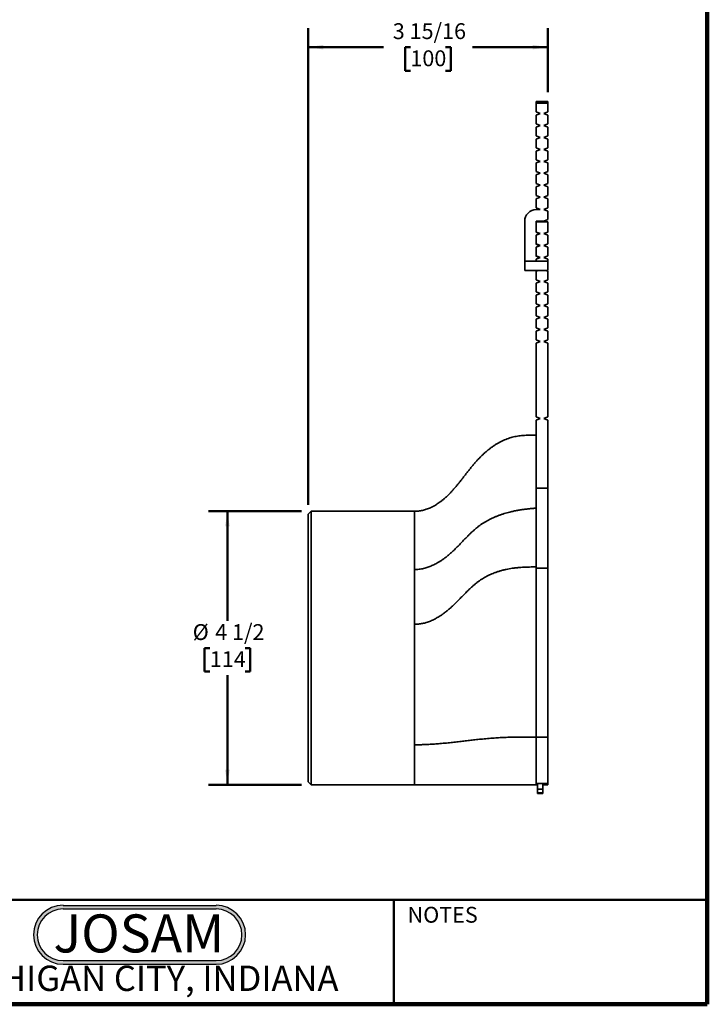
# Model space of a CAD drawing. Units: inches. Extents: x 0.6 to 33.6, y 0.3 to 43.8.
# Drawn here: x 15.5 to 33.6, y 0.3 to 26.2 of the extents above; entities that cross this region are included whole.
import ezdxf

# ---------------------------------------------------------------- set-up
doc = ezdxf.new("R2010")
doc.units = ezdxf.units.IN
doc.header["$LTSCALE"] = 4
doc.header["$MEASUREMENT"] = 0
doc.styles.add('SLDTEXTSTYLE0', font='TXT', dxfattribs={"width": 0.605})
doc.styles.add('SLDTEXTSTYLE1', font='TXT', dxfattribs={"width": 0.7})
doc.dimstyles.new('SLDDIMSTYLE0', dxfattribs={"dimtxt": 0.40446, "dimasz": 0.4, "dimexe": 0, "dimexo": 0.0625, "dimgap": 0.101115, "dimtad": 0, "dimtih": 1, "dimtoh": 1, "dimdec": 6, "dimlfac": 0.625, "dimrnd": 1e-09, "dimzin": 12, "dimdsep": 46, "dimlunit": 5, "dimtxsty": 'SLDTEXTSTYLE0', "dimsah": 1, "dimcen": 0.09, "dimadec": 0, "dimazin": 3, "dimtfac": 1, "dimtdec": 3, "dimtofl": 0, "dimtmove": 0, "dimatfit": 3, "dimfxl": 0, "dimfrac": 2, "dimtolj": 1, "dimtzin": 12, "dimarcsym": 0})

# ---------------------------------------------------------------- blocks, each defined once
blk = doc.blocks.new('SW_NOTE_0_2')
at = {"color": 0, "linetype": 'Continuous', "lineweight": 50, "insert": (2.406, 1.289), "char_height": 1, "attachment_point": 2, "style": 'SLDTEXTSTYLE1'}
blk.add_mtext('JOSAM', dxfattribs=at)
blk = doc.blocks.new('JOSAM')
h = blk.add_hatch(color=256)
edge = h.paths.add_edge_path(flags=0)
edge.add_line((20.334, 2.854), (16.307, 2.854))
edge.add_arc((16.307, 2.079), 0.776, 90, 270)
edge.add_line((16.307, 1.303), (20.334, 1.303))
edge.add_arc((20.334, 2.079), 0.776, 270, 450)
edge = h.paths.add_edge_path(flags=0)
edge.add_arc((20.334, 2.079), 0.68, -90, 90, ccw=False)
edge.add_line((20.334, 1.399), (16.307, 1.399))
edge.add_arc((16.307, 2.079), 0.68, 90, 270, ccw=False)
edge.add_line((16.307, 2.759), (20.334, 2.759))
for p, q in [((16.307, 2.854), (20.334, 2.854)), ((16.307, 2.759), (20.334, 2.759)), ((16.307, 1.399), (20.334, 1.399)), ((16.307, 1.303), (20.334, 1.303))]:
    blk.add_line(p, q)
for centre, radius, start, end in [((16.307, 2.079), 0.776, 90, 270), ((20.334, 2.079), 0.776, 270, 90), ((16.307, 2.079), 0.68, 90, 270), ((20.334, 2.079), 0.68, 270, 90)]:
    blk.add_arc(centre, radius, start, end)
at = {"color": 7, "linetype": 'Continuous', "lineweight": 50}
blk.add_blockref('SW_NOTE_0_2', (15.896, 1.326), dxfattribs=at)
blk = doc.blocks.new('_D_2')
at = {"color": 7, "linetype": 'Continuous', "lineweight": 50}
for p, q in [((23.093, 13.396), (23.093, 25.939)), ((29.397, 24.259), (29.397, 25.939)), ((23.093, 25.439), (25.073, 25.439)), ((25.782, 25.439), (25.644, 25.439)), ((25.644, 25.439), (25.644, 24.818)), ((26.708, 25.439), (26.847, 25.439)), ((26.847, 25.439), (26.847, 24.818)), ((29.397, 25.439), (27.418, 25.439)), ((25.644, 24.818), (25.782, 24.818)), ((26.847, 24.818), (26.708, 24.818))]:
    blk.add_line(p, q, dxfattribs=at)
for points in [[(23.093, 25.439), (23.493, 25.379), (23.493, 25.499)], [(29.397, 25.439), (28.997, 25.499), (28.997, 25.379)]]:
    blk.add_solid(points, dxfattribs=at)
at = {"color": 7, "linetype": 'Continuous', "lineweight": 50, "char_height": 0.4167, "attachment_point": 1, "style": 'SLDTEXTSTYLE0'}
for s, insert in [('3 15/16', (25.319, 26.069)), ('100', (25.782, 25.355))]:
    blk.add_mtext(s, dxfattribs=dict(at, insert=insert))
blk = doc.blocks.new('_D_3')
at = {"color": 7, "linetype": 'Continuous', "lineweight": 50}
for p, q in [((22.923, 13.226), (20.47, 13.226)), ((20.97, 13.226), (20.97, 10.339)), ((20.507, 9.626), (20.368, 9.626)), ((20.368, 9.626), (20.368, 9.005)), ((21.433, 9.626), (21.572, 9.626)), ((21.572, 9.626), (21.572, 9.005)), ((20.368, 9.005), (20.507, 9.005)), ((20.97, 6.026), (20.97, 8.912)), ((21.572, 9.005), (21.433, 9.005)), ((22.923, 6.026), (20.47, 6.026))]:
    blk.add_line(p, q, dxfattribs=at)
for points in [[(20.97, 13.226), (20.91, 12.826), (21.03, 12.826)], [(20.97, 6.026), (21.03, 6.426), (20.91, 6.426)]]:
    blk.add_solid(points, dxfattribs=at)
at = {"color": 7, "linetype": 'Continuous', "lineweight": 50, "char_height": 0.4167, "attachment_point": 1, "style": 'SLDTEXTSTYLE0'}
for s, insert in [('%%c', (20.057, 10.255)), ('4 1/2', (20.648, 10.255)), ('114', (20.507, 9.542))]:
    blk.add_mtext(s, dxfattribs=dict(at, insert=insert))

msp = doc.modelspace()

# ---------------------------------------------------------------- linework, layer by layer
at = {"color": 7, "linetype": 'Continuous', "lineweight": 100}
for q in [(33.59375, 43.75), (1.59375, 0.25)]:
    msp.add_line((33.59375, 0.25), q, dxfattribs=at)
at = {"color": 7, "linetype": 'Continuous', "lineweight": 35}
for p, q in [((29.093368, 23.9613362), (29.093368, 24.0093353)), ((29.093368, 24.0093353), (29.397368, 24.0093353)), ((29.093368, 23.9613362), (29.093368, 23.7374537)), ((29.397368, 23.9613362), (29.093368, 23.9613362)), ((29.397368, 24.0093353), (29.397368, 23.9613362)), ((29.397368, 23.7374537), (29.397368, 23.9613362)), ((29.197368, 23.694375), (29.093368, 23.7374537)), ((29.093368, 23.6512963), (29.197368, 23.694375)), ((29.093368, 23.6512963), (29.093368, 23.4224934)), ((29.397368, 23.7374537), (29.293368, 23.694375)), ((29.293368, 23.694375), (29.397368, 23.6512963)), ((29.397368, 23.4224934), (29.397368, 23.6512963)), ((29.197368, 23.3794147), (29.093368, 23.4224934)), ((29.093368, 23.336336), (29.197368, 23.3794147)), ((29.093368, 23.336336), (29.093368, 23.1075311)), ((29.397368, 23.4224934), (29.293368, 23.3794147)), ((29.293368, 23.3794147), (29.397368, 23.336336)), ((29.397368, 23.1075311), (29.397368, 23.336336)), ((29.197368, 23.0644544), (29.093368, 23.1075311)), ((29.093368, 23.0213757), (29.197368, 23.0644544)), ((29.397368, 23.1075311), (29.293368, 23.0644544)), ((29.293368, 23.0644544), (29.397368, 23.0213757)), ((29.093368, 23.0213757), (29.093368, 22.7925708)), ((29.397368, 22.7925708), (29.397368, 23.0213757)), ((29.197368, 22.749494), (29.093368, 22.7925708)), ((29.093368, 22.7064154), (29.197368, 22.749494)), ((29.093368, 22.7064154), (29.093368, 22.4776105)), ((29.397368, 22.7925708), (29.293368, 22.749494)), ((29.293368, 22.749494), (29.397368, 22.7064154)), ((29.397368, 22.4776105), (29.397368, 22.7064154)), ((29.197368, 22.4345318), (29.093368, 22.4776105)), ((29.093368, 22.391455), (29.197368, 22.4345318)), ((29.093368, 22.391455), (29.093368, 22.1626502)), ((29.397368, 22.4776105), (29.293368, 22.4345318)), ((29.293368, 22.4345318), (29.397368, 22.391455)), ((29.397368, 22.1626502), (29.397368, 22.391455)), ((29.197368, 22.1195715), (29.093368, 22.1626502)), ((29.093368, 22.0764928), (29.197368, 22.1195715)), ((29.093368, 22.0764928), (29.093368, 21.8476898)), ((29.397368, 22.1626502), (29.293368, 22.1195715)), ((29.293368, 22.1195715), (29.397368, 22.0764928)), ((29.397368, 21.8476898), (29.397368, 22.0764928)), ((29.197368, 21.8046112), (29.093368, 21.8476898)), ((29.093368, 21.7615325), (29.197368, 21.8046112)), ((29.397368, 21.8476898), (29.293368, 21.8046112)), ((29.293368, 21.8046112), (29.397368, 21.7615325)), ((29.093368, 21.7615325), (29.093368, 21.5327286)), ((29.197368, 21.4896508), (29.093368, 21.5327286)), ((29.397368, 21.5327286), (29.293368, 21.4896508)), ((29.397368, 21.5327286), (29.397368, 21.7615325)), ((29.093368, 21.4465722), (29.197368, 21.4896508)), ((29.093368, 21.4465722), (29.093368, 21.2068075)), ((29.293368, 21.4896508), (29.397368, 21.4465722)), ((29.397368, 21.2068075), (29.397368, 21.4465722)), ((29.197368, 21.1637298), (29.093368, 21.2068075)), ((29.197368, 21.1637298), (29.093368, 21.1637298)), ((29.397368, 21.2068075), (29.293368, 21.1637298)), ((29.293368, 21.1637298), (29.397368, 21.1206511)), ((29.397368, 20.9028079), (29.397368, 21.1206511)), ((28.789368, 20.8597292), (28.789368, 19.8037292)), ((29.093368, 20.5665804), (29.093368, 20.8597292)), ((29.093368, 20.8597292), (29.293368, 20.8597292)), ((29.093368, 20.8452251), (29.093368, 20.5742624)), ((29.397368, 20.8452251), (29.093368, 20.8452251)), ((29.293368, 20.8597292), (29.397368, 20.9028079)), ((29.397368, 20.8452251), (29.397368, 20.5742624)), ((29.093368, 20.5742624), (29.197368, 20.5311837)), ((29.181368, 20.5301296), (29.093368, 20.5665804)), ((29.197368, 20.5311837), (29.093368, 20.488106)), ((29.093368, 20.4936788), (29.181368, 20.5301296)), ((29.093368, 20.2516192), (29.093368, 20.4936788)), ((29.093368, 20.488106), (29.093368, 20.2593011)), ((29.293368, 20.5311837), (29.397368, 20.5742624)), ((29.397368, 20.488106), (29.293368, 20.5311837)), ((29.397368, 20.488106), (29.397368, 20.2593011)), ((29.093368, 20.2593011), (29.197368, 20.2162234)), ((29.181368, 20.2151684), (29.093368, 20.2516192)), ((29.197368, 20.2162234), (29.093368, 20.1731447)), ((29.093368, 20.1787175), (29.181368, 20.2151684)), ((29.293368, 20.2162234), (29.397368, 20.2593011)), ((29.397368, 20.1731447), (29.293368, 20.2162234)), ((29.093368, 19.9366588), (29.093368, 20.1787175)), ((29.093368, 20.1731447), (29.093368, 19.9443408)), ((29.397368, 20.1731447), (29.397368, 19.9443408)), ((28.789368, 19.563729), (28.789368, 19.8037292)), ((29.397368, 19.8037292), (28.789368, 19.8037292)), ((29.093368, 19.9443408), (29.197368, 19.9012621)), ((29.181368, 19.900208), (29.093368, 19.9366588)), ((29.197368, 19.9012621), (29.093368, 19.8581844)), ((29.093368, 19.8637572), (29.181368, 19.900208)), ((29.093368, 19.8037292), (29.093368, 19.8637572)), ((29.093368, 19.8581844), (29.093368, 19.8037292)), ((29.293368, 19.9012621), (29.397368, 19.9443408)), ((29.397368, 19.8581844), (29.293368, 19.9012621)), ((29.397368, 19.8581844), (29.397368, 19.8037292)), ((29.397368, 19.563729), (29.397368, 19.8037292)), ((29.397368, 19.563729), (28.789368, 19.563729)), ((29.1428731, 19.563729), (29.093368, 19.5432241)), ((29.093368, 19.5432241), (29.093368, 19.3144192)), ((29.397368, 19.5432241), (29.3478629, 19.563729)), ((29.397368, 19.5432241), (29.397368, 19.3144192)), ((29.093368, 19.3144192), (29.197368, 19.2713415)), ((29.197368, 19.2713415), (29.093368, 19.2282628)), ((29.093368, 19.2282628), (29.093368, 18.9994589)), ((29.293368, 19.2713415), (29.397368, 19.3144192)), ((29.397368, 19.2282628), (29.293368, 19.2713415)), ((29.397368, 19.2282628), (29.397368, 18.9994589)), ((29.093368, 18.9994589), (29.197368, 18.9563802)), ((29.197368, 18.9563802), (29.093368, 18.9133025)), ((29.293368, 18.9563802), (29.397368, 18.9994589)), ((29.397368, 18.9133025), (29.293368, 18.9563802)), ((29.093368, 18.9133025), (29.093368, 18.6844986)), ((29.093368, 18.6844986), (29.197368, 18.6414199)), ((29.293368, 18.6414199), (29.397368, 18.6844986)), ((29.397368, 18.9133025), (29.397368, 18.6844986)), ((29.197368, 18.6414199), (29.093368, 18.5983421)), ((29.093368, 18.5983421), (29.093368, 18.3695373)), ((29.397368, 18.5983421), (29.293368, 18.6414199)), ((29.397368, 18.5983421), (29.397368, 18.3695373)), ((29.093368, 18.3695373), (29.197368, 18.3264596)), ((29.197368, 18.3264596), (29.093368, 18.2833809)), ((29.093368, 18.2833809), (29.093368, 18.054577)), ((29.293368, 18.3264596), (29.397368, 18.3695373)), ((29.397368, 18.2833809), (29.293368, 18.3264596)), ((29.397368, 18.2833809), (29.397368, 18.054577)), ((29.093368, 18.054577), (29.197368, 18.0114983)), ((29.197368, 18.0114983), (29.093368, 17.9684206)), ((29.093368, 17.9684206), (29.093368, 17.7396166)), ((29.293368, 18.0114983), (29.397368, 18.054577)), ((29.397368, 17.9684206), (29.293368, 18.0114983)), ((29.397368, 17.9684206), (29.397368, 17.7396166)), ((29.093368, 17.7396166), (29.197368, 17.696538)), ((29.197368, 17.696538), (29.093368, 17.6534602)), ((29.093368, 17.6534602), (29.093368, 15.7118619)), ((29.293368, 17.696538), (29.397368, 17.7396166)), ((29.397368, 17.6534602), (29.293368, 17.696538)), ((29.397368, 17.6534602), (29.397368, 15.7118619)), ((29.093368, 15.7118619), (29.197368, 15.6687842)), ((29.197368, 15.6687842), (29.093368, 15.6257055)), ((29.093368, 15.6257055), (29.093368, 13.8361394)), ((29.293368, 15.6687842), (29.397368, 15.7118619)), ((29.397368, 15.6257055), (29.293368, 15.6687842)), ((29.397368, 15.6257055), (29.397368, 13.8361394)), ((29.397368, 13.8361394), (29.093368, 13.8361394)), ((29.093368, 13.8361394), (29.093368, 11.7309024)), ((29.397368, 13.8361394), (29.397368, 11.7309024)), ((23.1733681, 13.2257137), (23.0933678, 13.1457135)), ((25.8933681, 13.2257137), (23.1733681, 13.2257137)), ((23.1733681, 13.2257137), (23.1733681, 9.6257135)), ((25.8933681, 12.7434051), (25.8933681, 13.2257137)), ((23.0933678, 9.6257135), (23.0933678, 13.1457135)), ((25.8933681, 11.690589), (25.8933681, 12.0748156)), ((25.8933681, 10.2508473), (25.8933681, 11.690589)), ((29.397368, 11.7309024), (29.093368, 11.7309024)), ((25.8933681, 8.693965), (25.8933681, 10.2508473)), ((23.0933678, 6.1057136), (23.0933678, 9.6257135)), ((23.1733681, 9.6257135), (23.1733681, 6.0257136)), ((25.8933681, 7.0801292), (25.8933681, 8.693965)), ((29.397368, 7.2797198), (29.093368, 7.2797198)), ((25.8933681, 6.0257136), (25.8933681, 7.0801292)), ((23.0933678, 6.1057136), (23.1733681, 6.0257136)), ((23.1733681, 6.0257136), (25.8933681, 6.0257136)), ((29.125368, 6.0614095), (29.093368, 6.0614095)), ((29.093368, 6.0289434), (29.125368, 6.0289434)), ((29.125368, 6.0614095), (29.125368, 5.9136765)), ((29.269368, 6.0614073), (29.125368, 6.0614073)), ((29.397368, 6.0614095), (29.269368, 6.0614095)), ((29.269368, 6.0614095), (29.269368, 5.9136765)), ((29.269368, 6.0289434), (29.397368, 6.0289434)), ((29.125368, 5.9136765), (29.269368, 5.9136765)), ((29.125368, 5.9136765), (29.125368, 5.8186612)), ((29.269368, 5.8186612), (29.125368, 5.8186612)), ((29.125368, 5.8186612), (29.125368, 5.8015941)), ((29.125368, 5.8015941), (29.269368, 5.8015941)), ((29.269368, 5.9136765), (29.269368, 5.8186612)), ((29.269368, 5.8186612), (29.269368, 5.8015941))]:
    msp.add_line(p, q, dxfattribs=at)
at = {"color": 7, "linetype": 'Continuous', "lineweight": 50}
for p, q in [((1.59375, 3), (33.59375, 3)), ((25.34375, 0.25), (25.34375, 3))]:
    msp.add_line(p, q, dxfattribs=at)
at = {"color": 7, "linetype": 'Continuous', "lineweight": 35}
msp.add_arc((29.093368, 20.8597294), 0.304, 90, 180, dxfattribs=at)
for points, knots in [([(29.093368, 15.2297767), (29.0638136, 15.2300443), (29.0047315, 15.2305793), (28.9161526, 15.2296363), (28.8277089, 15.2265634), (28.7457674, 15.2210338), (28.6703636, 15.2132231), (28.6014514, 15.2035503), (28.5327836, 15.1910351), (28.4639267, 15.1752378), (28.3949231, 15.1557553), (28.3258936, 15.1321243), (28.2573716, 15.1044543), (28.1894031, 15.072946), (28.1220736, 15.0377663), (28.0554688, 14.9990878), (27.9896737, 14.9570834), (27.9247729, 14.9119269), (27.8608521, 14.8637901), (27.7979993, 14.8128424), (27.7362964, 14.7592608), (27.6758348, 14.7032119), (27.6166918, 14.6448748), (27.5570272, 14.5823557), (27.496982, 14.5156891), (27.4364718, 14.4451026), (27.3771027, 14.373061), (27.3186101, 14.2999741), (27.2595689, 14.2247571), (27.199749, 14.1478083), (27.1388604, 14.069586), (27.0777558, 13.9920689), (27.0161258, 13.9157403), (26.9536581, 13.8410859), (26.8945199, 13.7736922), (26.8388021, 13.713505), (26.7867359, 13.6602658), (26.733475, 13.6091615), (26.6789829, 13.5603959), (26.6232928, 13.5141415), (26.5690998, 13.4726311), (26.5166631, 13.4356341), (26.4662177, 13.4028613), (26.4149856, 13.3724589), (26.362988, 13.3445482), (26.3102472, 13.3192489), (26.2567837, 13.2966848), (26.2041119, 13.2775189), (26.1523389, 13.2616005), (26.1015476, 13.2487534), (26.0502217, 13.2385826), (25.9983792, 13.2312534), (25.9460376, 13.2265886), (25.9109584, 13.2260059), (25.8933681, 13.2257137)], [0, 0, 0, 0, 0.0224314173, 0.0448425366, 0.0672265865, 0.0895895176, 0.1071601759, 0.1247512066, 0.1423912594, 0.1601188608, 0.1783494547, 0.1967848208, 0.2154668032, 0.2344100969, 0.2536215553, 0.273102373, 0.2928482605, 0.3128501075, 0.333094977, 0.3535664784, 0.3742444191, 0.3951068057, 0.4161287054, 0.4372841173, 0.4606879162, 0.4842153375, 0.5078419476, 0.5315360728, 0.5552616628, 0.5804149289, 0.6055092794, 0.6304957352, 0.6553279277, 0.6799640895, 0.7043703122, 0.7233698505, 0.7422066419, 0.7608798773, 0.779381185, 0.7976953224, 0.815811209, 0.8311766443, 0.8463908593, 0.8614560895, 0.8763781149, 0.8911667234, 0.9058356651, 0.9204033641, 0.9336880014, 0.9469283562, 0.9601493381, 0.9733796422, 0.9866513176, 1, 1, 1, 1]), ([(25.8933681, 11.690589), (25.9133057, 11.6909451), (25.9531235, 11.6916563), (26.0125886, 11.6972928), (26.0716, 11.706088), (26.1301104, 11.7182237), (26.1880718, 11.7334608), (26.244337, 11.7513208), (26.2989078, 11.7714626), (26.3517979, 11.7935871), (26.4040403, 11.8179635), (26.4555956, 11.8444673), (26.5111308, 11.8756103), (26.5702948, 11.9118982), (26.632674, 11.9537606), (26.6936413, 11.9981528), (26.7531241, 12.0448125), (26.8110633, 12.093529), (26.8675714, 12.1439797), (26.9302217, 12.2027651), (26.9986572, 12.2701473), (27.0728228, 12.3459708), (27.1460872, 12.4223385), (27.219015, 12.4984351), (27.2869989, 12.5681471), (27.3503778, 12.6310562), (27.4091869, 12.6871029), (27.4690295, 12.741178), (27.5301782, 12.7928857), (27.5910318, 12.8403453), (27.651603, 12.8834836), (27.7115867, 12.9227124), (27.7728629, 12.9595157), (27.8353385, 12.9939808), (27.8989213, 13.0261941), (27.9635196, 13.0562417), (28.0312241, 13.085143), (28.1020458, 13.1127445), (28.175963, 13.1389125), (28.2506411, 13.1628979), (28.3259588, 13.1848147), (28.4087623, 13.2066195), (28.4991368, 13.2277597), (28.5971452, 13.2476261), (28.6956804, 13.2646999), (28.7946537, 13.2791177), (28.8939808, 13.2909494), (28.9935619, 13.3005174), (29.0601004, 13.3049752), (29.093368, 13.307204)], [0, 0, 0, 0, 0.016136964, 0.0322274137, 0.0483115906, 0.0644229117, 0.0805883191, 0.0968284086, 0.1122222948, 0.1277034142, 0.1432754444, 0.1589384157, 0.1746889703, 0.1948948813, 0.2152127581, 0.2356163616, 0.2560737654, 0.276552707, 0.2970478094, 0.3175608304, 0.3462975243, 0.3750251764, 0.4036958511, 0.4322539138, 0.4606433974, 0.4827988784, 0.50480206, 0.5266431254, 0.5483228204, 0.5698551679, 0.5893263765, 0.6087230974, 0.6280656948, 0.6473709922, 0.6666525749, 0.68592076, 0.7051830396, 0.7263697609, 0.7475572114, 0.7687442472, 0.7899266017, 0.811097498, 0.8380836511, 0.8650620547, 0.892041296, 0.9190257568, 0.9460160477, 0.9730093832, 1, 1, 1, 1]), ([(25.8933681, 12.4676675), (25.8933681, 12.4876899), (25.8933681, 12.5277348), (25.8933681, 12.5850511), (25.8933681, 12.640244), (25.8933681, 12.693291), (25.8933681, 12.7267004), (25.8933681, 12.7434051)], [0, 0, 0, 0, 0.2000000668, 0.3999998745, 0.6000000321, 0.7999998482, 1, 1, 1, 1]), ([(25.8933681, 12.2176274), (25.8933681, 12.239547), (25.8933681, 12.2833861), (25.8933681, 12.3467497), (25.8933681, 12.4084722), (25.8933681, 12.4479357), (25.8933681, 12.4676675)], [0, 0, 0, 0, 0.2500002807, 0.5000002776, 0.7500004799, 1, 1, 1, 1]), ([(25.8933681, 12.0748156), (25.8933681, 12.0991045), (25.8933681, 12.1476822), (25.8933681, 12.1943123), (25.8933681, 12.2176274)], [0, 0, 0, 0, 0.5000003897, 1, 1, 1, 1]), ([(29.093368, 11.7598168), (29.0632173, 11.7597155), (29.002934, 11.7595131), (28.9125664, 11.758102), (28.8223403, 11.7554509), (28.7323383, 11.7511677), (28.6426428, 11.7449278), (28.5533363, 11.7363879), (28.4669628, 11.7255194), (28.3835682, 11.712269), (28.303197, 11.6966408), (28.2234979, 11.6781257), (28.1445961, 11.6566467), (28.0666295, 11.6321176), (27.993398, 11.6057713), (27.9248533, 11.5780424), (27.8608897, 11.5493554), (27.7979905, 11.5181982), (27.7362411, 11.48452), (27.6757311, 11.4482638), (27.6165402, 11.4093867), (27.5568366, 11.3663996), (27.4967706, 11.3191318), (27.4362588, 11.2677364), (27.3768962, 11.2140571), (27.3184157, 11.1584924), (27.2552248, 11.0961793), (27.1872703, 11.0272202), (27.1142056, 10.9520771), (27.0406332, 10.8767814), (26.9660121, 10.8021413), (26.8952553, 10.734208), (26.8283017, 10.6732381), (26.7653485, 10.6191567), (26.7006523, 10.5673543), (26.6342131, 10.5181385), (26.5725124, 10.4762355), (26.5161508, 10.4410376), (26.4656641, 10.4118414), (26.4144, 10.3846147), (26.3623827, 10.3594924), (26.3096364, 10.3366103), (26.2561843, 10.316106), (26.20354, 10.2986117), (26.1518107, 10.2840194), (26.1010823, 10.272198), (26.0498401, 10.2628026), (25.9981035, 10.2560087), (25.9458924, 10.2516653), (25.9109037, 10.2511204), (25.8933681, 10.2508473)], [0, 0, 0, 0, 0.0243914517, 0.0487682945, 0.0731129346, 0.0974117068, 0.1216560113, 0.1458434306, 0.1699789264, 0.1920690253, 0.2141419605, 0.2362016419, 0.2582476207, 0.2802834005, 0.3023168233, 0.3212105336, 0.3401225231, 0.3590664845, 0.3780591026, 0.3971202544, 0.4162729272, 0.4355432117, 0.4569098218, 0.4784798745, 0.5002646893, 0.5222628596, 0.5444629501, 0.5729788217, 0.6017402206, 0.6306908319, 0.6597756822, 0.6889478657, 0.7119090988, 0.7348981199, 0.757904963, 0.7808733776, 0.8037403434, 0.8199824809, 0.8361295975, 0.8521692807, 0.8680935384, 0.8838990436, 0.8995878873, 0.9151684757, 0.9293685441, 0.9435075173, 0.9576081768, 0.9716993648, 0.9858162548, 1, 1, 1, 1]), ([(29.093368, 11.7303988), (29.093368, 11.6834227), (29.093368, 11.5800217), (29.093368, 11.4205566), (29.093368, 11.252056), (29.093368, 11.0840526), (29.093368, 10.9165019), (29.093368, 10.7494037), (29.093368, 10.5827552), (29.093368, 10.4139155), (29.093368, 10.242929), (29.093368, 10.0698469), (29.093368, 9.8974231), (29.093368, 9.7258666), (29.093368, 9.555391), (29.093368, 9.388666), (29.093368, 9.2255956), (29.093368, 9.0661049), (29.093368, 8.9076424), (29.093368, 8.7697164), (29.093368, 8.6519307), (29.093368, 8.5539773), (29.093368, 8.4565491), (29.093368, 8.3598669), (29.093368, 8.2627124), (29.093368, 8.1651328), (29.093368, 8.0671775), (29.093368, 7.9707663), (29.093368, 7.875902), (29.093368, 7.782594), (29.093368, 7.6925978), (29.093368, 7.6057799), (29.093368, 7.5220492), (29.093368, 7.439746), (29.093368, 7.3587267), (29.093368, 7.3060874), (29.093368, 7.2797198)], [0, 0, 0, 0, 0.029372325, 0.0646525415, 0.0998921025, 0.1351043989, 0.1703016047, 0.2054940574, 0.2406918089, 0.2759051365, 0.312824011, 0.349785749, 0.3867995051, 0.4238129666, 0.4607820303, 0.4977219359, 0.5329704678, 0.5682194226, 0.6034807592, 0.6387675292, 0.6609676688, 0.6831799368, 0.7053851124, 0.7275428737, 0.7496345563, 0.7730054845, 0.7963320112, 0.8196287732, 0.8429107496, 0.8661932292, 0.8894914357, 0.9114861173, 0.9335208454, 0.9556089419, 0.977764009, 1, 1, 1, 1]), ([(29.397368, 11.7303988), (29.397368, 11.683224), (29.397368, 11.5794262), (29.397368, 11.4193687), (29.397368, 11.2502793), (29.397368, 11.0816901), (29.397368, 10.9145571), (29.397368, 10.7488722), (29.397368, 10.5846224), (29.397368, 10.4208094), (29.397368, 10.2563378), (29.397368, 10.0912301), (29.397368, 9.925597), (29.397368, 9.7607299), (29.397368, 9.596826), (29.397368, 9.4340122), (29.397368, 9.272268), (29.397368, 9.112638), (29.397368, 8.9550986), (29.397368, 8.7996136), (29.397368, 8.6451491), (29.397368, 8.5108621), (29.397368, 8.396347), (29.397368, 8.3018959), (29.397368, 8.2088815), (29.397368, 8.1171747), (29.397368, 8.0233101), (29.397368, 7.9274604), (29.397368, 7.8298306), (29.397368, 7.7338859), (29.397368, 7.6395952), (29.397368, 7.5469511), (29.397368, 7.4560298), (29.397368, 7.3666582), (29.397368, 7.3087373), (29.397368, 7.2797198)], [0, 0, 0, 0, 0.0294965788, 0.0649007998, 0.1002641167, 0.1356000678, 0.1709211155, 0.2056068327, 0.240297679, 0.2750035406, 0.3097350945, 0.3452134342, 0.380741135, 0.4162790814, 0.4517789456, 0.4872469866, 0.5226991754, 0.5581482086, 0.5928970347, 0.6276660385, 0.6624702674, 0.6972989678, 0.7191580686, 0.7409567823, 0.7626959206, 0.7843907868, 0.8060534575, 0.8302069287, 0.8543519819, 0.8785056133, 0.9026846086, 0.9269057699, 0.95118662, 0.9755452066, 1, 1, 1, 1]), ([(29.093368, 7.2797198), (29.0670007, 7.2799831), (29.0142782, 7.2805095), (28.9352299, 7.2812714), (28.8562588, 7.2819084), (28.7774188, 7.2823424), (28.698762, 7.2824901), (28.6203412, 7.2822686), (28.5422084, 7.281596), (28.4631854, 7.280369), (28.3833383, 7.2784732), (28.3028405, 7.2757664), (28.2230444, 7.2723179), (28.1440714, 7.2682031), (28.0660703, 7.2634886), (27.9841028, 7.2578966), (27.8986309, 7.2513826), (27.810174, 7.2439357), (27.7240571, 7.2360598), (27.6405351, 7.2278724), (27.5602157, 7.2195282), (27.4829454, 7.2111049), (27.4082971, 7.2026492), (27.3352302, 7.194134), (27.2627389, 7.1855314), (27.1902511, 7.176864), (27.117176, 7.1681568), (27.0433463, 7.1594877), (26.9681577, 7.1508812), (26.891482, 7.1424154), (26.8127656, 7.1341123), (26.7316229, 7.1260049), (26.6474941, 7.11812), (26.5664717, 7.1110958), (26.4892905, 7.1049513), (26.4166241, 7.0996641), (26.3428367, 7.0948447), (26.2681341, 7.0905678), (26.1980789, 7.0871685), (26.1330108, 7.0845627), (26.0731793, 7.0826367), (26.0132401, 7.0812247), (25.953293, 7.080307), (25.9133151, 7.0801884), (25.8933681, 7.0801292)], [0, 0, 0, 0, 0.023131852, 0.0462530254, 0.0693420642, 0.0923803736, 0.1153541442, 0.1382563825, 0.1610889972, 0.183864874, 0.207692829, 0.2315295669, 0.2553869596, 0.279248338, 0.3030854926, 0.3268604018, 0.3552411304, 0.383369606, 0.4111377462, 0.4384265814, 0.4651098554, 0.4907020394, 0.5158099096, 0.5405652281, 0.5650957786, 0.5899708025, 0.6148734253, 0.6399351632, 0.6652896906, 0.6910747016, 0.7169564106, 0.7435282679, 0.7707938531, 0.7985845536, 0.8210820164, 0.843727915, 0.8664496744, 0.8891831153, 0.9118740328, 0.9296451943, 0.9473488212, 0.9649760755, 0.9825247504, 1, 1, 1, 1]), ([(29.093368, 7.2797198), (29.093368, 7.2547884), (29.093368, 7.2050697), (29.093368, 7.1318058), (29.093368, 7.0598582), (29.093368, 6.9892806), (29.093368, 6.9200561), (29.093368, 6.8522177), (29.093368, 6.7859559), (29.093368, 6.7216244), (29.093368, 6.6595657), (29.093368, 6.599941), (29.093368, 6.5427078), (29.093368, 6.4878617), (29.093368, 6.4354455), (29.093368, 6.3856114), (29.093368, 6.3386182), (29.093368, 6.2947125), (29.093368, 6.2540102), (29.093368, 6.2164655), (29.093368, 6.1820781), (29.093368, 6.1509093), (29.093368, 6.1230473), (29.093368, 6.0987341), (29.093368, 6.0777687), (29.093368, 6.0668542), (29.093368, 6.0614073)], [0, 0, 0, 0, 0.0419048145, 0.0835675119, 0.1250853323, 0.1665555718, 0.2080780904, 0.2497404812, 0.2916307587, 0.3335442605, 0.3752123663, 0.4167335785, 0.4582067107, 0.4997360312, 0.5414000316, 0.5832740418, 0.6251890854, 0.6668607306, 0.7083833177, 0.7498553638, 0.7913861598, 0.8330488952, 0.874910223, 0.9168271081, 0.9584932672, 1, 1, 1, 1]), ([(29.397368, 7.2797198), (29.397368, 7.2562556), (29.397368, 7.2094579), (29.397368, 7.1404233), (29.397368, 7.0725545), (29.397368, 7.0059009), (29.397368, 6.9404406), (29.397368, 6.8761986), (29.397368, 6.8132414), (29.397368, 6.7508891), (29.397368, 6.689552), (29.397368, 6.6296039), (29.397368, 6.5720013), (29.397368, 6.5167092), (29.397368, 6.4637544), (29.397368, 6.4131952), (29.397368, 6.3652595), (29.397368, 6.320187), (29.397368, 6.2781941), (29.397368, 6.2392976), (29.397368, 6.2034569), (29.397368, 6.1713296), (29.397368, 6.142768), (29.397368, 6.1176613), (29.397368, 6.0956444), (29.397368, 6.0765397), (29.397368, 6.0664458), (29.397368, 6.0614074)], [0, 0, 0, 0, 0.0394318624, 0.0786443488, 0.1177184904, 0.1567347547, 0.1957774647, 0.2349213384, 0.2742390081, 0.3137316093, 0.3549038043, 0.3958863514, 0.4367733978, 0.477663987, 0.5186472069, 0.5597942286, 0.6011472174, 0.642348399, 0.6833487489, 0.7242417096, 0.7651265097, 0.806098501, 0.8448665908, 0.8838223133, 0.9227333389, 0.961432478, 1, 1, 1, 1]), ([(29.093368, 6.0289434), (29.0230994, 6.0289548), (28.8828375, 6.0289774), (28.6731997, 6.028993), (28.4933761, 6.0289681), (28.3435248, 6.0289069), (28.2236307, 6.0288296), (28.1055536, 6.0287289), (27.9972696, 6.028616), (27.8988817, 6.0284984), (27.8104056, 6.0283816), (27.7243198, 6.0282582), (27.6408964, 6.02813), (27.5607449, 6.0279996), (27.4837056, 6.0278682), (27.4093271, 6.0277362), (27.3365264, 6.027603), (27.2642639, 6.0274681), (27.1919254, 6.0273315), (27.1188851, 6.0271936), (27.0449385, 6.0270553), (26.9694441, 6.0269168), (26.8922483, 6.0267792), (26.8127587, 6.0266427), (26.7305637, 6.0265077), (26.6451579, 6.0263746), (26.5510472, 6.0262375), (26.4486121, 6.0261014), (26.33838, 6.0259733), (26.226846, 6.0258648), (26.114991, 6.0257817), (26.003796, 6.0257253), (25.929995, 6.0257175), (25.8933681, 6.0257136)], [0, 0, 0, 0, 0.06587677524, 0.13149546553, 0.19653522908, 0.23446133647, 0.27198098494, 0.30893585103, 0.34515857232, 0.37349721442, 0.40117454851, 0.42810492198, 0.45420264547, 0.47938404608, 0.50324696764, 0.52642701932, 0.54911398515, 0.57149772242, 0.59417314081, 0.61693142503, 0.63997302884, 0.66349818599, 0.6877074603, 0.71234418727, 0.73801973981, 0.76476528366, 0.79241222663, 0.82624850066, 0.86079821947, 0.89575477972, 0.93081165206, 0.96566223463, 1, 1, 1, 1]), ([(29.093368, 6.0614095), (29.093368, 6.0573465), (29.093368, 6.0492191), (29.093368, 6.0402582), (29.093368, 6.0337469), (29.093368, 6.0296958), (29.093368, 6.0291947), (29.093368, 6.0289434)], [0, 0, 0, 0, 0.199182525, 0.3984420058, 0.5981087234, 0.7985162033, 1, 1, 1, 1]), ([(29.397368, 6.0289434), (29.397368, 6.0291944), (29.397368, 6.0296954), (29.397368, 6.0337285), (29.397368, 6.0402254), (29.397368, 6.0491885), (29.397368, 6.0573338), (29.397368, 6.0614095)], [0, 0, 0, 0, 0.2007354621, 0.4007743643, 0.6004447893, 0.8000766374, 1, 1, 1, 1])]:
    msp.add_open_spline(points, degree=3, knots=knots, dxfattribs=at)

# ---------------------------------------------------------------- block references
msp.add_blockref('JOSAM', (0.3388032, 0))

# ---------------------------------------------------------------- texts
at = {"color": 7, "linetype": 'Continuous', "lineweight": 0, "attachment_point": 2, "style": 'SLDTEXTSTYLE0'}
for s, insert, char_height in [('NOTES', (26.6320303, 2.8149626), 0.41666667), ('MICHIGAN CITY, INDIANA', (18.6597021, 1.2681347), 0.666666667)]:
    msp.add_mtext(s, dxfattribs=dict(at, insert=insert, char_height=char_height))

# ---------------------------------------------------------------- dimensions: what is measured, and where the dimension line sits
at = {"color": 7, "linetype": 'Continuous', "lineweight": 50}
dim = msp.add_linear_dim(base=(23.093368, 25.439187), p1=(29.397368, 24.0093357), p2=(23.093368, 13.1457136), dimstyle='SLDDIMSTYLE0', dxfattribs=at)
dim.commit()
dim.dimension.update_dxf_attribs({"geometry": '_D_2', "text_midpoint": (26.245368, 25.439187), "dimtype": 160})
dim = msp.add_linear_dim(base=(20.9697717, 6.0257136), p1=(23.173368, 13.2257136), p2=(23.173368, 6.0257136), angle=90, text='%%c<>', dimstyle='SLDDIMSTYLE0', dxfattribs=at)
dim.commit()
dim.dimension.update_dxf_attribs({"geometry": '_D_3', "text_midpoint": (20.9697717, 9.6257136), "dimtype": 160})

doc.saveas('drawing.dxf')
